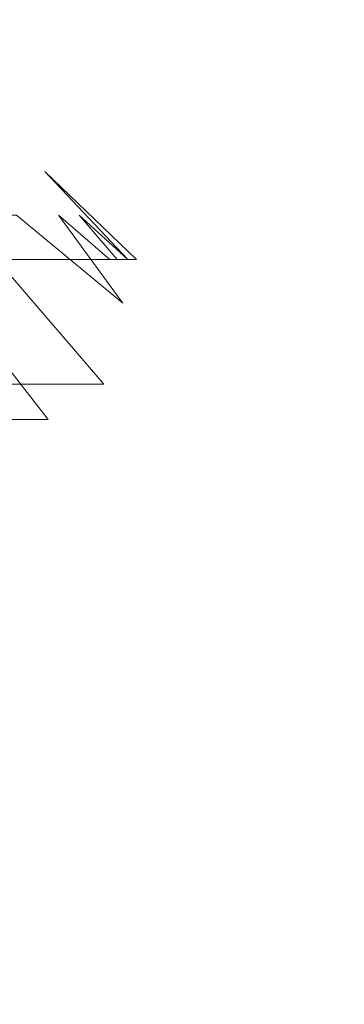
# Model space of a CAD drawing. Extents: x 0 to 1300, y -130 to 0.
# Drawn here: x 202 to 204, y -44 to -39 of the extents above; entities that cross this region are included whole.
import ezdxf

# ---------------------------------------------------------------- set-up
doc = ezdxf.new("R2010")
doc.units = 0
doc.header["$LTSCALE"] = 500
doc.header["$MEASUREMENT"] = 0
doc.layers.add('CHROM', color=253, linetype='Continuous')

msp = doc.modelspace()

# ---------------------------------------------------------------- linework, layer by layer
at = {"layer": 'CHROM', "lineweight": 0}
for points, invisible_edges in [([(201.6555, -39.6225, 1806.4674), (201.1932, -39.2673, 1806.8529), (201.6155, -39.6225, 1807.2819), (202.1166, -40.0436, 1806.8982)], 15), ([(201.8826, -40.4943, 1802.9313), (201.0229, -39.6225, 1803.2874), (201.2977, -39.6225, 1804.0552), (202.1881, -40.4943, 1803.7851)], 7), ([(202.1881, -40.4943, 1803.7851), (201.2977, -39.6225, 1804.0552), (201.4958, -39.6225, 1804.8463), (202.4084, -40.4943, 1804.6647)], 15), ([(202.5414, -40.4943, 1805.5617), (202.4084, -40.4943, 1804.6647), (201.4958, -39.6225, 1804.8463), (201.6155, -39.6225, 1805.653)], 15), ([(201.7264, -39.8267, 1808.1344), (201.998, -40.0436, 1807.9687), (201.7981, -39.8267, 1807.7211), (201.5332, -39.6225, 1807.888)], 15), ([(201.6155, -39.6225, 1807.2819), (201.8264, -39.8267, 1807.5134), (202.0849, -40.0436, 1807.3281), (201.6155, -39.6225, 1807.2819)], 15), ([(202.5414, -40.4943, 1805.5617), (201.6155, -39.6225, 1805.653), (201.6555, -39.6225, 1806.4674), (202.5861, -40.4943, 1806.4674)], 15), ([(201.6155, -39.6225, 1807.2819), (202.0849, -40.0436, 1807.3281), (202.1166, -40.0436, 1806.8982), (201.6155, -39.6225, 1807.2819)], 15), ([(202.1166, -40.0436, 1806.8982), (202.5861, -40.4943, 1806.4674), (201.6555, -39.6225, 1806.4674), (202.1166, -40.0436, 1806.8982)], 14), ([(202.1874, -40.268, 1808.2261), (201.7264, -39.8267, 1808.1344), (201.6345, -39.8267, 1808.5436), (202.1874, -40.268, 1808.2261)], 15), ([(202.5153, -40.7174, 1808.7642), (202.1874, -40.268, 1808.2261), (201.6345, -39.8267, 1808.5436), (201.9725, -40.268, 1809.0843)], 6), ([(201.998, -40.0436, 1807.9687), (201.7264, -39.8267, 1808.1344), (202.1874, -40.268, 1808.2261), (201.998, -40.0436, 1807.9687)], 15), ([(201.7981, -39.8267, 1807.7211), (202.0322, -40.0436, 1807.756), (201.8264, -39.8267, 1807.5134), (201.7981, -39.8267, 1807.7211)], 15), ([(201.998, -40.0436, 1807.9687), (202.0322, -40.0436, 1807.756), (201.7981, -39.8267, 1807.7211), (201.998, -40.0436, 1807.9687)], 15), ([(201.8264, -39.8267, 1807.5134), (202.0322, -40.0436, 1807.756), (202.2928, -40.268, 1807.5709), (202.0849, -40.0436, 1807.3281)], 15), ([(202.1874, -40.268, 1808.2261), (202.45, -40.4943, 1808.0472), (202.2631, -40.268, 1807.7902), (201.998, -40.0436, 1807.9687)], 14), ([(202.2631, -40.268, 1807.7902), (202.0322, -40.0436, 1807.756), (201.998, -40.0436, 1807.9687), (202.2631, -40.268, 1807.7902)], 15), ([(202.2631, -40.268, 1807.7902), (202.2928, -40.268, 1807.5709), (202.0322, -40.0436, 1807.756), (202.2631, -40.268, 1807.7902)], 15), ([(202.0849, -40.0436, 1807.3281), (202.2928, -40.268, 1807.5709), (202.5414, -40.4943, 1807.3731), (202.0849, -40.0436, 1807.3281)], 13), ([(202.0849, -40.0436, 1807.3281), (202.5414, -40.4943, 1807.3731), (202.1166, -40.0436, 1806.8982), (202.0849, -40.0436, 1807.3281)], 13), ([(202.9817, -40.9317, 1806.9408), (202.5861, -40.4943, 1806.4674), (202.1166, -40.0436, 1806.8982), (202.5414, -40.4943, 1807.3731)], 15), ([(200.8414, -40.268, 1811.4758), (201.5107, -41.132, 1811.9229), (202.006, -41.132, 1811.0963), (201.2962, -40.268, 1810.717)], 15), ([(202.006, -41.132, 1811.0963), (202.4181, -41.132, 1810.2253), (201.6744, -40.268, 1809.9172), (201.2962, -40.268, 1810.717)], 13), ([(201.6744, -40.268, 1809.9172), (202.4181, -41.132, 1810.2253), (202.7427, -41.132, 1809.318), (201.9725, -40.268, 1809.0843)], 7), ([(202.7427, -41.132, 1809.318), (202.5153, -40.7174, 1808.7642), (201.9725, -40.268, 1809.0843), (202.7427, -41.132, 1809.318)], 15), ([(202.45, -40.4943, 1808.0472), (202.1874, -40.268, 1808.2261), (202.6169, -40.7174, 1808.3116), (202.45, -40.4943, 1808.0472)], 15), ([(202.5153, -40.7174, 1808.7642), (202.6169, -40.7174, 1808.3116), (202.1874, -40.268, 1808.2261), (202.5153, -40.7174, 1808.7642)], 15), ([(202.2631, -40.268, 1807.7902), (202.486, -40.4943, 1807.8232), (202.2928, -40.268, 1807.5709), (202.2631, -40.268, 1807.7902)], 15), ([(202.45, -40.4943, 1808.0472), (202.486, -40.4943, 1807.8232), (202.2631, -40.268, 1807.7902), (202.45, -40.4943, 1808.0472)], 15), ([(202.486, -40.4943, 1807.8232), (202.7274, -40.7174, 1807.6245), (202.5414, -40.4943, 1807.3731), (202.2928, -40.268, 1807.5709)], 7), ([(201.631, -41.3128, 1800.9313), (201.0288, -40.4943, 1801.3338), (201.4949, -40.4943, 1802.1116), (202.1338, -41.3128, 1801.7702)], 15), ([(201.4949, -40.4943, 1802.1116), (201.8826, -40.4943, 1802.9313), (202.5519, -41.3128, 1802.6542), (202.1338, -41.3128, 1801.7702)], 6), ([(202.5519, -41.3128, 1802.6542), (201.8826, -40.4943, 1802.9313), (202.1881, -40.4943, 1803.7851), (202.8813, -41.3128, 1803.5748)], 15), ([(202.1881, -40.4943, 1803.7851), (202.4084, -40.4943, 1804.6647), (203.1189, -41.3128, 1804.5235), (202.8813, -41.3128, 1803.5748)], 14), ([(203.1189, -41.3128, 1804.5235), (202.4084, -40.4943, 1804.6647), (202.5414, -40.4943, 1805.5617), (203.2625, -41.3128, 1805.4907)], 13), ([(202.6962, -40.7174, 1807.8544), (202.486, -40.4943, 1807.8232), (202.45, -40.4943, 1808.0472), (202.6962, -40.7174, 1807.8544)], 13), ([(202.6169, -40.7174, 1808.3116), (202.8513, -40.9317, 1808.1168), (202.6962, -40.7174, 1807.8544), (202.45, -40.4943, 1808.0472)], 15), ([(202.6962, -40.7174, 1807.8544), (202.7274, -40.7174, 1807.6245), (202.486, -40.4943, 1807.8232), (202.6962, -40.7174, 1807.8544)], 15), ([(202.5414, -40.4943, 1805.5617), (202.5861, -40.4943, 1806.4674), (203.3104, -41.3128, 1806.4674), (203.2625, -41.3128, 1805.4907)], 14), ([(202.5414, -40.4943, 1807.3731), (202.9468, -40.9317, 1807.413), (202.9817, -40.9317, 1806.9408), (202.5414, -40.4943, 1807.3731)], 15), ([(202.7274, -40.7174, 1807.6245), (202.9468, -40.9317, 1807.413), (202.5414, -40.4943, 1807.3731), (202.7274, -40.7174, 1807.6245)], 15), ([(202.5861, -40.4943, 1806.4674), (202.9817, -40.9317, 1806.9408), (203.3104, -41.3128, 1806.4674), (202.5861, -40.4943, 1806.4674)], 15), ([(202.7427, -41.132, 1809.318), (203.121, -41.4688, 1808.916), (202.9768, -41.132, 1808.3831), (202.5153, -40.7174, 1808.7642)], 15), ([(202.9768, -41.132, 1808.3831), (202.6169, -40.7174, 1808.3116), (202.5153, -40.7174, 1808.7642), (202.9768, -41.132, 1808.3831)], 15), ([(202.8513, -40.9317, 1808.1168), (202.6169, -40.7174, 1808.3116), (202.9768, -41.132, 1808.3831), (202.8513, -40.9317, 1808.1168)], 15), ([(202.7274, -40.7174, 1807.6245), (202.6962, -40.7174, 1807.8544), (202.8889, -40.9317, 1807.883), (202.7274, -40.7174, 1807.6245)], 15), ([(202.8889, -40.9317, 1807.883), (202.6962, -40.7174, 1807.8544), (202.8513, -40.9317, 1808.1168), (202.8889, -40.9317, 1807.883)], 15), ([(203.0916, -41.132, 1807.6694), (202.9468, -40.9317, 1807.413), (202.7274, -40.7174, 1807.6245), (202.8889, -40.9317, 1807.883)], 15), ([(203.0592, -41.132, 1807.9083), (202.8889, -40.9317, 1807.883), (202.8513, -40.9317, 1808.1168), (203.0592, -41.132, 1807.9083)], 15), ([(203.1638, -41.3128, 1808.1709), (203.0592, -41.132, 1807.9083), (202.8513, -40.9317, 1808.1168), (202.9768, -41.132, 1808.3831)], 15), ([(203.0592, -41.132, 1807.9083), (203.0916, -41.132, 1807.6694), (202.8889, -40.9317, 1807.883), (203.0592, -41.132, 1807.9083)], 15), ([(202.9468, -40.9317, 1807.413), (203.2625, -41.3128, 1807.4441), (202.9817, -40.9317, 1806.9408), (202.9468, -40.9317, 1807.413)], 15), ([(203.0916, -41.132, 1807.6694), (203.2625, -41.3128, 1807.4441), (202.9468, -40.9317, 1807.413), (203.0916, -41.132, 1807.6694)], 15), ([(203.3104, -41.3128, 1806.4674), (202.9817, -40.9317, 1806.9408), (203.2625, -41.3128, 1807.4441), (203.4954, -41.6073, 1806.9661)], 15), ([(202.006, -41.132, 1811.0963), (201.5107, -41.132, 1811.9229), (201.8453, -41.7352, 1812.1466), (202.361, -41.7352, 1811.2861)], 14), ([(202.4181, -41.132, 1810.2253), (202.006, -41.132, 1811.0963), (202.361, -41.7352, 1811.2861), (202.7899, -41.7352, 1810.3793)], 14), ([(202.4181, -41.132, 1810.2253), (202.7899, -41.7352, 1810.3793), (203.1277, -41.7352, 1809.4348), (202.7427, -41.132, 1809.318)], 15), ([(203.1277, -41.7352, 1809.4348), (203.121, -41.4688, 1808.916), (202.7427, -41.132, 1809.318), (203.1277, -41.7352, 1809.4348)], 15), ([(203.2294, -41.4688, 1808.4334), (203.1638, -41.3128, 1808.1709), (202.9768, -41.132, 1808.3831), (203.2294, -41.4688, 1808.4334)], 15), ([(203.121, -41.4688, 1808.916), (203.2294, -41.4688, 1808.4334), (202.9768, -41.132, 1808.3831), (203.121, -41.4688, 1808.916)], 15), ([(203.0916, -41.132, 1807.6694), (203.0592, -41.132, 1807.9083), (203.2026, -41.3128, 1807.9295), (203.0916, -41.132, 1807.6694)], 15), ([(203.2026, -41.3128, 1807.9295), (203.0592, -41.132, 1807.9083), (203.1638, -41.3128, 1808.1709), (203.2026, -41.3128, 1807.9295)], 15), ([(203.2625, -41.3128, 1807.4441), (203.0916, -41.132, 1807.6694), (203.2026, -41.3128, 1807.9295), (203.3473, -41.4688, 1807.701)], 15), ([(202.3964, -41.8598, 1801.6298), (201.8787, -41.8598, 1800.7659), (201.631, -41.3128, 1800.9313), (202.1338, -41.3128, 1801.7702)], 11), ([(202.3964, -41.8598, 1801.6298), (202.1338, -41.3128, 1801.7702), (202.5519, -41.3128, 1802.6542), (202.8271, -41.8598, 1802.5402)], 15), ([(202.8271, -41.8598, 1802.5402), (202.5519, -41.3128, 1802.6542), (202.8813, -41.3128, 1803.5748), (203.1663, -41.8598, 1803.4884)], 15), ([(203.1663, -41.8598, 1803.4884), (202.8813, -41.3128, 1803.5748), (203.1189, -41.3128, 1804.5235), (203.4111, -41.8598, 1804.4653)], 15), ([(203.5588, -41.8598, 1805.4615), (203.4111, -41.8598, 1804.4653), (203.1189, -41.3128, 1804.5235), (203.2625, -41.3128, 1805.4907)], 15), ([(203.2294, -41.4688, 1808.4334), (203.358, -41.6073, 1808.2047), (203.314, -41.4688, 1807.9461), (203.1638, -41.3128, 1808.1709)], 15), ([(203.314, -41.4688, 1807.9461), (203.2026, -41.3128, 1807.9295), (203.1638, -41.3128, 1808.1709), (203.314, -41.4688, 1807.9461)], 15), ([(203.314, -41.4688, 1807.9461), (203.3473, -41.4688, 1807.701), (203.2026, -41.3128, 1807.9295), (203.314, -41.4688, 1807.9461)], 15), ([(203.5588, -41.8598, 1805.4615), (203.2625, -41.3128, 1805.4907), (203.3104, -41.3128, 1806.4674), (203.6083, -41.8598, 1806.4674)], 15), ([(203.2625, -41.3128, 1807.4441), (203.3473, -41.4688, 1807.701), (203.4587, -41.6073, 1807.4634), (203.2625, -41.3128, 1807.4441)], 15), ([(203.2625, -41.3128, 1807.4441), (203.4587, -41.6073, 1807.4634), (203.4954, -41.6073, 1806.9661), (203.2625, -41.3128, 1807.4441)], 15), ([(203.3104, -41.3128, 1806.4674), (203.4954, -41.6073, 1806.9661), (203.6083, -41.8598, 1806.4674), (203.3104, -41.3128, 1806.4674)], 15), ([(203.3241, -41.9883, 1808.9669), (203.3715, -41.7352, 1808.4617), (203.121, -41.4688, 1808.916), (203.1277, -41.7352, 1809.4348)], 15), ([(203.3715, -41.7352, 1808.4617), (203.2294, -41.4688, 1808.4334), (203.121, -41.4688, 1808.916), (203.3715, -41.7352, 1808.4617)], 15), ([(203.3715, -41.7352, 1808.4617), (203.358, -41.6073, 1808.2047), (203.2294, -41.4688, 1808.4334), (203.3715, -41.7352, 1808.4617)], 15), ([(203.314, -41.4688, 1807.9461), (203.3976, -41.6073, 1807.9585), (203.3473, -41.4688, 1807.701), (203.314, -41.4688, 1807.9461)], 15), ([(203.358, -41.6073, 1808.2047), (203.3976, -41.6073, 1807.9585), (203.314, -41.4688, 1807.9461), (203.358, -41.6073, 1808.2047)], 15), ([(203.3473, -41.4688, 1807.701), (203.3976, -41.6073, 1807.9585), (203.4911, -41.7352, 1807.7188), (203.4587, -41.6073, 1807.4634)], 15), ([(203.3715, -41.7352, 1808.4617), (203.4571, -41.8598, 1808.2219), (203.4573, -41.7352, 1807.9673), (203.358, -41.6073, 1808.2047)], 15), ([(203.4573, -41.7352, 1807.9673), (203.3976, -41.6073, 1807.9585), (203.358, -41.6073, 1808.2047), (203.4573, -41.7352, 1807.9673)], 15), ([(203.4573, -41.7352, 1807.9673), (203.4911, -41.7352, 1807.7188), (203.3976, -41.6073, 1807.9585), (203.4573, -41.7352, 1807.9673)], 15), ([(203.4587, -41.6073, 1807.4634), (203.5588, -41.8598, 1807.4733), (203.4954, -41.6073, 1806.9661), (203.4587, -41.6073, 1807.4634)], 15), ([(203.4587, -41.6073, 1807.4634), (203.4911, -41.7352, 1807.7188), (203.5588, -41.8598, 1807.4733), (203.4587, -41.6073, 1807.4634)], 15), ([(203.632, -42.1278, 1806.9727), (203.6083, -41.8598, 1806.4674), (203.4954, -41.6073, 1806.9661), (203.5588, -41.8598, 1807.4733)], 15), ([(201.9122, -42.2855, 1812.1913), (202.4319, -42.2855, 1811.324), (202.361, -41.7352, 1811.2861), (201.8453, -41.7352, 1812.1466)], 15), ([(202.4319, -42.2855, 1811.324), (202.8643, -42.2855, 1810.41), (202.7899, -41.7352, 1810.3793), (202.361, -41.7352, 1811.2861)], 15), ([(202.8643, -42.2855, 1810.41), (203.2048, -42.2855, 1809.4581), (203.1277, -41.7352, 1809.4348), (202.7899, -41.7352, 1810.3793)], 15), ([(203.2048, -42.2855, 1809.4581), (203.3241, -41.9883, 1808.9669), (203.1277, -41.7352, 1809.4348), (203.2048, -42.2855, 1809.4581)], 15), ([(203.3241, -41.9883, 1808.9669), (203.4347, -41.9883, 1808.4742), (203.3715, -41.7352, 1808.4617), (203.3241, -41.9883, 1808.9669)], 15), ([(203.4347, -41.9883, 1808.4742), (203.4571, -41.8598, 1808.2219), (203.3715, -41.7352, 1808.4617), (203.4347, -41.9883, 1808.4742)], 15), ([(203.4571, -41.8598, 1808.2219), (203.4971, -41.8598, 1807.9733), (203.4573, -41.7352, 1807.9673), (203.4571, -41.8598, 1808.2219)], 15), ([(203.4573, -41.7352, 1807.9673), (203.4971, -41.8598, 1807.9733), (203.4911, -41.7352, 1807.7188), (203.4573, -41.7352, 1807.9673)], 15), ([(203.4971, -41.8598, 1807.9733), (203.555, -41.9883, 1807.7266), (203.5588, -41.8598, 1807.4733), (203.4911, -41.7352, 1807.7188)], 15), ([(202.4319, -42.4685, 1801.6108), (201.9122, -42.4685, 1800.7436), (201.8787, -41.8598, 1800.7659), (202.3964, -41.8598, 1801.6298)], 15), ([(202.3964, -41.8598, 1801.6298), (202.8271, -41.8598, 1802.5402), (202.8643, -42.4685, 1802.5248), (202.4319, -42.4685, 1801.6108)], 15), ([(202.8643, -42.4685, 1802.5248), (202.8271, -41.8598, 1802.5402), (203.1663, -41.8598, 1803.4884), (203.2047, -42.4685, 1803.4767)], 15), ([(203.1663, -41.8598, 1803.4884), (203.4111, -41.8598, 1804.4653), (203.4506, -42.4685, 1804.4574), (203.2047, -42.4685, 1803.4767)], 15), ([(203.5989, -42.4685, 1805.4576), (203.4506, -42.4685, 1804.4574), (203.4111, -41.8598, 1804.4653), (203.5588, -41.8598, 1805.4615)], 15), ([(203.4347, -41.9883, 1808.4742), (203.4929, -42.1278, 1808.2281), (203.521, -41.9883, 1807.9767), (203.4571, -41.8598, 1808.2219)], 15), ([(203.521, -41.9883, 1807.9767), (203.4971, -41.8598, 1807.9733), (203.4571, -41.8598, 1808.2219), (203.521, -41.9883, 1807.9767)], 15), ([(203.521, -41.9883, 1807.9767), (203.555, -41.9883, 1807.7266), (203.4971, -41.8598, 1807.9733), (203.521, -41.9883, 1807.9767)], 15), ([(203.555, -41.9883, 1807.7266), (203.5948, -42.1278, 1807.4769), (203.5588, -41.8598, 1807.4733), (203.555, -41.9883, 1807.7266)], 15), ([(203.5588, -41.8598, 1805.4615), (203.6083, -41.8598, 1806.4674), (203.6484, -42.4685, 1806.4674), (203.5989, -42.4685, 1805.4576)], 15), ([(203.5588, -41.8598, 1807.4733), (203.5948, -42.1278, 1807.4769), (203.632, -42.1278, 1806.9727), (203.5588, -41.8598, 1807.4733)], 15), ([(203.6083, -41.8598, 1806.4674), (203.632, -42.1278, 1806.9727), (203.6484, -42.4685, 1806.4674), (203.6083, -41.8598, 1806.4674)], 15), ([(203.3397, -42.684, 1808.9707), (203.4506, -42.2855, 1808.4774), (203.3241, -41.9883, 1808.9669), (203.2048, -42.2855, 1809.4581)], 15), ([(203.4347, -41.9883, 1808.4742), (203.3241, -41.9883, 1808.9669), (203.4506, -42.2855, 1808.4774), (203.4347, -41.9883, 1808.4742)], 15), ([(203.4506, -42.2855, 1808.4774), (203.4929, -42.1278, 1808.2281), (203.4347, -41.9883, 1808.4742), (203.4506, -42.2855, 1808.4774)], 15), ([(203.5329, -42.1278, 1807.9785), (203.521, -41.9883, 1807.9767), (203.4929, -42.1278, 1808.2281), (203.5329, -42.1278, 1807.9785)], 15), ([(203.555, -41.9883, 1807.7266), (203.521, -41.9883, 1807.9767), (203.5329, -42.1278, 1807.9785), (203.555, -41.9883, 1807.7266)], 15), ([(203.5709, -42.2855, 1807.7285), (203.5948, -42.1278, 1807.4769), (203.555, -41.9883, 1807.7266), (203.5329, -42.1278, 1807.9785)], 15), ([(203.4929, -42.1278, 1808.2281), (203.4506, -42.2855, 1808.4774), (203.537, -42.2855, 1807.9791), (203.4929, -42.1278, 1808.2281)], 15), ([(203.537, -42.2855, 1807.9791), (203.5329, -42.1278, 1807.9785), (203.4929, -42.1278, 1808.2281), (203.537, -42.2855, 1807.9791)], 15), ([(203.537, -42.2855, 1807.9791), (203.5709, -42.2855, 1807.7285), (203.5329, -42.1278, 1807.9785), (203.537, -42.2855, 1807.9791)], 15), ([(203.5709, -42.2855, 1807.7285), (203.5989, -42.4685, 1807.4772), (203.5948, -42.1278, 1807.4769), (203.5709, -42.2855, 1807.7285)], 15), ([(203.5948, -42.1278, 1807.4769), (203.5989, -42.4685, 1807.4772), (203.632, -42.1278, 1806.9727), (203.5948, -42.1278, 1807.4769)], 15), ([(203.636, -42.9242, 1806.973), (203.6484, -42.4685, 1806.4674), (203.632, -42.1278, 1806.9727), (203.5989, -42.4685, 1807.4772)], 15), ([(201.9122, -43.1811, 1812.1913), (202.4319, -43.1811, 1811.324), (202.4319, -42.2855, 1811.324), (201.9122, -42.2855, 1812.1913)], 15), ([(202.4319, -42.2855, 1811.324), (202.4319, -43.1811, 1811.324), (202.8643, -43.1811, 1810.41), (202.8643, -42.2855, 1810.41)], 15), ([(202.8643, -43.1811, 1810.41), (203.2048, -43.1811, 1809.4581), (203.2048, -42.2855, 1809.4581), (202.8643, -42.2855, 1810.41)], 15), ([(203.3397, -42.684, 1808.9707), (203.2048, -42.2855, 1809.4581), (203.2048, -43.1811, 1809.4581), (203.3397, -42.684, 1808.9707)], 15), ([(203.4506, -42.684, 1808.4774), (203.4506, -42.2855, 1808.4774), (203.3397, -42.684, 1808.9707), (203.4506, -42.684, 1808.4774)], 15), ([(203.4506, -42.2855, 1808.4774), (203.4506, -42.684, 1808.4774), (203.537, -42.684, 1807.9791), (203.537, -42.2855, 1807.9791)], 15), ([(203.5709, -42.4685, 1807.7285), (203.5709, -42.2855, 1807.7285), (203.537, -42.2855, 1807.9791), (203.5709, -42.4685, 1807.7285)], 15), ([(203.5709, -42.4685, 1807.7285), (203.537, -42.2855, 1807.9791), (203.537, -42.684, 1807.9791), (203.5709, -42.4685, 1807.7285)], 15), ([(203.5709, -42.4685, 1807.7285), (203.5989, -42.4685, 1807.4772), (203.5709, -42.2855, 1807.7285), (203.5709, -42.4685, 1807.7285)], 15), ([(202.4319, -43.447, 1801.6108), (201.9122, -43.447, 1800.7436), (201.9122, -42.4685, 1800.7436), (202.4319, -42.4685, 1801.6108)], 15), ([(202.4319, -42.4685, 1801.6108), (202.8643, -42.4685, 1802.5248), (202.8643, -43.447, 1802.5248), (202.4319, -43.447, 1801.6108)], 15), ([(203.2047, -43.447, 1803.4767), (202.8643, -43.447, 1802.5248), (202.8643, -42.4685, 1802.5248), (203.2047, -42.4685, 1803.4767)], 15), ([(203.2047, -43.447, 1803.4767), (203.2047, -42.4685, 1803.4767), (203.4506, -42.4685, 1804.4574), (203.4506, -43.447, 1804.4574)], 15), ([(203.5989, -43.447, 1805.4576), (203.4506, -43.447, 1804.4574), (203.4506, -42.4685, 1804.4574), (203.5989, -42.4685, 1805.4576)], 15), ([(203.537, -42.684, 1807.9791), (203.5709, -42.684, 1807.7285), (203.5709, -42.4685, 1807.7285), (203.537, -42.684, 1807.9791)], 15), ([(203.5989, -42.4685, 1807.4772), (203.5709, -42.684, 1807.7285), (203.5989, -42.9242, 1807.4772), (203.5989, -42.4685, 1807.4772)], 15), ([(203.5709, -42.4685, 1807.7285), (203.5709, -42.684, 1807.7285), (203.5989, -42.4685, 1807.4772), (203.5709, -42.4685, 1807.7285)], 15), ([(203.5989, -42.4685, 1807.4772), (203.5989, -42.9242, 1807.4772), (203.636, -42.9242, 1806.973), (203.5989, -42.4685, 1807.4772)], 15), ([(203.5989, -42.4685, 1805.4576), (203.6484, -42.4685, 1806.4674), (203.6484, -43.447, 1806.4674), (203.5989, -43.447, 1805.4576)], 15), ([(203.636, -42.9242, 1806.973), (203.6484, -43.447, 1806.4674), (203.6484, -42.4685, 1806.4674), (203.636, -42.9242, 1806.973)], 15), ([(203.3397, -43.7139, 1808.9707), (203.4506, -43.1811, 1808.4774), (203.3397, -42.684, 1808.9707), (203.2048, -43.1811, 1809.4581)], 15), ([(203.4506, -43.1811, 1808.4774), (203.4506, -42.684, 1808.4774), (203.3397, -42.684, 1808.9707), (203.4506, -43.1811, 1808.4774)], 15), ([(203.4506, -43.1811, 1808.4774), (203.4968, -42.9242, 1808.2287), (203.4506, -42.684, 1808.4774), (203.4506, -43.1811, 1808.4774)], 15), ([(203.4506, -42.684, 1808.4774), (203.4968, -42.9242, 1808.2287), (203.537, -42.684, 1807.9791), (203.4506, -42.684, 1808.4774)], 15), ([(203.4968, -42.9242, 1808.2287), (203.537, -42.9242, 1807.9791), (203.537, -42.684, 1807.9791), (203.4968, -42.9242, 1808.2287)], 15), ([(203.5709, -42.684, 1807.7285), (203.537, -42.9242, 1807.9791), (203.5709, -43.1811, 1807.7285), (203.5989, -42.9242, 1807.4772)], 15), ([(203.537, -42.684, 1807.9791), (203.537, -42.9242, 1807.9791), (203.5709, -42.684, 1807.7285), (203.537, -42.684, 1807.9791)], 15), ([(203.4506, -43.1811, 1808.4774), (203.4968, -43.447, 1808.2287), (203.537, -43.1811, 1807.9791), (203.4968, -42.9242, 1808.2287)], 15), ([(203.537, -43.1811, 1807.9791), (203.537, -42.9242, 1807.9791), (203.4968, -42.9242, 1808.2287), (203.537, -43.1811, 1807.9791)], 15), ([(203.537, -43.1811, 1807.9791), (203.5709, -43.1811, 1807.7285), (203.537, -42.9242, 1807.9791), (203.537, -43.1811, 1807.9791)], 15), ([(203.5989, -42.9242, 1807.4772), (203.5709, -43.1811, 1807.7285), (203.5989, -43.447, 1807.4772), (203.5989, -42.9242, 1807.4772)], 15), ([(203.5989, -42.9242, 1807.4772), (203.5989, -43.447, 1807.4772), (203.636, -42.9242, 1806.973), (203.5989, -42.9242, 1807.4772)], 15), ([(203.636, -43.9741, 1806.973), (203.6484, -43.447, 1806.4674), (203.636, -42.9242, 1806.973), (203.5989, -43.447, 1807.4772)], 15), ([(201.9122, -44.2197, 1812.1913), (202.4319, -44.2197, 1811.324), (202.4319, -43.1811, 1811.324), (201.9122, -43.1811, 1812.1913)], 15), ([(202.4319, -44.2197, 1811.324), (202.8643, -44.2197, 1810.41), (202.8643, -43.1811, 1810.41), (202.4319, -43.1811, 1811.324)], 15), ([(202.8643, -44.2197, 1810.41), (203.2048, -44.2197, 1809.4581), (203.2048, -43.1811, 1809.4581), (202.8643, -43.1811, 1810.41)], 15), ([(203.2048, -44.2197, 1809.4581), (203.3397, -43.7139, 1808.9707), (203.2048, -43.1811, 1809.4581), (203.2048, -44.2197, 1809.4581)], 15), ([(203.3397, -43.7139, 1808.9707), (203.4506, -43.7139, 1808.4774), (203.4506, -43.1811, 1808.4774), (203.3397, -43.7139, 1808.9707)], 15), ([(203.4506, -43.7139, 1808.4774), (203.4968, -43.447, 1808.2287), (203.4506, -43.1811, 1808.4774), (203.4506, -43.7139, 1808.4774)], 15), ([(203.4968, -43.447, 1808.2287), (203.537, -43.447, 1807.9791), (203.537, -43.1811, 1807.9791), (203.4968, -43.447, 1808.2287)], 15), ([(203.537, -43.447, 1807.9791), (203.5709, -43.7139, 1807.7285), (203.5989, -43.447, 1807.4772), (203.5709, -43.1811, 1807.7285)], 15), ([(203.537, -43.1811, 1807.9791), (203.537, -43.447, 1807.9791), (203.5709, -43.1811, 1807.7285), (203.537, -43.1811, 1807.9791)], 15), ([(201.9122, -44.4427, 1800.7436), (201.9122, -43.447, 1800.7436), (202.4319, -43.447, 1801.6108), (202.4319, -44.4427, 1801.6108)], 15), ([(202.4319, -43.447, 1801.6108), (202.8643, -43.447, 1802.5248), (202.8643, -44.4427, 1802.5248), (202.4319, -44.4427, 1801.6108)], 15), ([(202.8643, -44.4427, 1802.5248), (202.8643, -43.447, 1802.5248), (203.2047, -43.447, 1803.4767), (203.2047, -44.4427, 1803.4767)], 15), ([(203.2047, -43.447, 1803.4767), (203.4506, -43.447, 1804.4574), (203.4506, -44.4427, 1804.4574), (203.2047, -44.4427, 1803.4767)], 15), ([(203.4506, -44.4427, 1804.4574), (203.4506, -43.447, 1804.4574), (203.5989, -43.447, 1805.4576), (203.5989, -44.4427, 1805.4576)], 15), ([(203.4506, -43.7139, 1808.4774), (203.4968, -43.9741, 1808.2287), (203.537, -43.7139, 1807.9791), (203.4968, -43.447, 1808.2287)], 15), ([(203.537, -43.7139, 1807.9791), (203.537, -43.447, 1807.9791), (203.4968, -43.447, 1808.2287), (203.537, -43.7139, 1807.9791)], 15), ([(203.537, -43.7139, 1807.9791), (203.5709, -43.7139, 1807.7285), (203.537, -43.447, 1807.9791), (203.537, -43.7139, 1807.9791)], 15), ([(203.5709, -43.7139, 1807.7285), (203.5989, -43.9741, 1807.4772), (203.5989, -43.447, 1807.4772), (203.5709, -43.7139, 1807.7285)], 15), ([(203.5989, -43.447, 1805.4576), (203.6484, -43.447, 1806.4674), (203.6484, -44.4427, 1806.4674), (203.5989, -44.4427, 1805.4576)], 15), ([(203.5989, -43.447, 1807.4772), (203.5989, -43.9741, 1807.4772), (203.636, -43.9741, 1806.973), (203.5989, -43.447, 1807.4772)], 15), ([(203.6484, -43.447, 1806.4674), (203.636, -43.9741, 1806.973), (203.6484, -44.4427, 1806.4674), (203.6484, -43.447, 1806.4674)], 15), ([(203.2048, -44.2197, 1809.4581), (203.3397, -44.6354, 1808.9707), (203.4506, -44.2197, 1808.4774), (203.3397, -43.7139, 1808.9707)], 15), ([(203.4506, -43.7139, 1808.4774), (203.3397, -43.7139, 1808.9707), (203.4506, -44.2197, 1808.4774), (203.4506, -43.7139, 1808.4774)], 15), ([(203.4506, -44.2197, 1808.4774), (203.4968, -43.9741, 1808.2287), (203.4506, -43.7139, 1808.4774), (203.4506, -44.2197, 1808.4774)], 15), ([(203.537, -43.9741, 1807.9791), (203.537, -43.7139, 1807.9791), (203.4968, -43.9741, 1808.2287), (203.537, -43.9741, 1807.9791)], 15), ([(203.5709, -44.2197, 1807.7285), (203.5989, -43.9741, 1807.4772), (203.5709, -43.7139, 1807.7285), (203.537, -43.9741, 1807.9791)], 15), ([(203.5709, -43.7139, 1807.7285), (203.537, -43.7139, 1807.9791), (203.537, -43.9741, 1807.9791), (203.5709, -43.7139, 1807.7285)], 15), ([(203.4968, -43.9741, 1808.2287), (203.4506, -44.2197, 1808.4774), (203.537, -44.2197, 1807.9791), (203.4968, -43.9741, 1808.2287)], 15), ([(203.537, -44.2197, 1807.9791), (203.537, -43.9741, 1807.9791), (203.4968, -43.9741, 1808.2287), (203.537, -44.2197, 1807.9791)], 15), ([(203.537, -44.2197, 1807.9791), (203.5709, -44.2197, 1807.7285), (203.537, -43.9741, 1807.9791), (203.537, -44.2197, 1807.9791)], 15), ([(203.5709, -44.2197, 1807.7285), (203.5989, -44.4427, 1807.4772), (203.5989, -43.9741, 1807.4772), (203.5709, -44.2197, 1807.7285)], 15), ([(203.6327, -44.8041, 1806.9727), (203.6484, -44.4427, 1806.4674), (203.636, -43.9741, 1806.973), (203.5989, -44.4427, 1807.4772)], 15), ([(203.5989, -43.9741, 1807.4772), (203.5989, -44.4427, 1807.4772), (203.636, -43.9741, 1806.973), (203.5989, -43.9741, 1807.4772)], 15), ([(202.4319, -44.2197, 1811.324), (201.9122, -44.2197, 1812.1913), (201.9011, -44.9549, 1812.1837), (202.4201, -44.9549, 1811.3177)], 15), ([(202.8643, -44.2197, 1810.41), (202.4319, -44.2197, 1811.324), (202.4201, -44.9549, 1811.3177), (202.8519, -44.9549, 1810.4049)], 15), ([(202.8643, -44.2197, 1810.41), (202.8519, -44.9549, 1810.4049), (203.192, -44.9549, 1809.4542), (203.2048, -44.2197, 1809.4581)], 15), ([(203.192, -44.9549, 1809.4542), (203.3397, -44.6354, 1808.9707), (203.2048, -44.2197, 1809.4581), (203.192, -44.9549, 1809.4542)], 15), ([(203.3397, -44.6354, 1808.9707), (203.4506, -44.6354, 1808.4774), (203.4506, -44.2197, 1808.4774), (203.3397, -44.6354, 1808.9707)], 15), ([(203.537, -44.6354, 1807.9791), (203.537, -44.2197, 1807.9791), (203.4506, -44.2197, 1808.4774), (203.4506, -44.6354, 1808.4774)], 15), ([(203.537, -44.6354, 1807.9791), (203.5709, -44.4427, 1807.7285), (203.537, -44.2197, 1807.9791), (203.537, -44.6354, 1807.9791)], 15), ([(203.5709, -44.4427, 1807.7285), (203.5709, -44.2197, 1807.7285), (203.537, -44.2197, 1807.9791), (203.5709, -44.4427, 1807.7285)], 15), ([(203.5709, -44.4427, 1807.7285), (203.5989, -44.4427, 1807.4772), (203.5709, -44.2197, 1807.7285), (203.5709, -44.4427, 1807.7285)], 15)]:
    msp.add_3dface(points, dxfattribs=dict(at, invisible_edges=invisible_edges))

doc.saveas('drawing.dxf')
